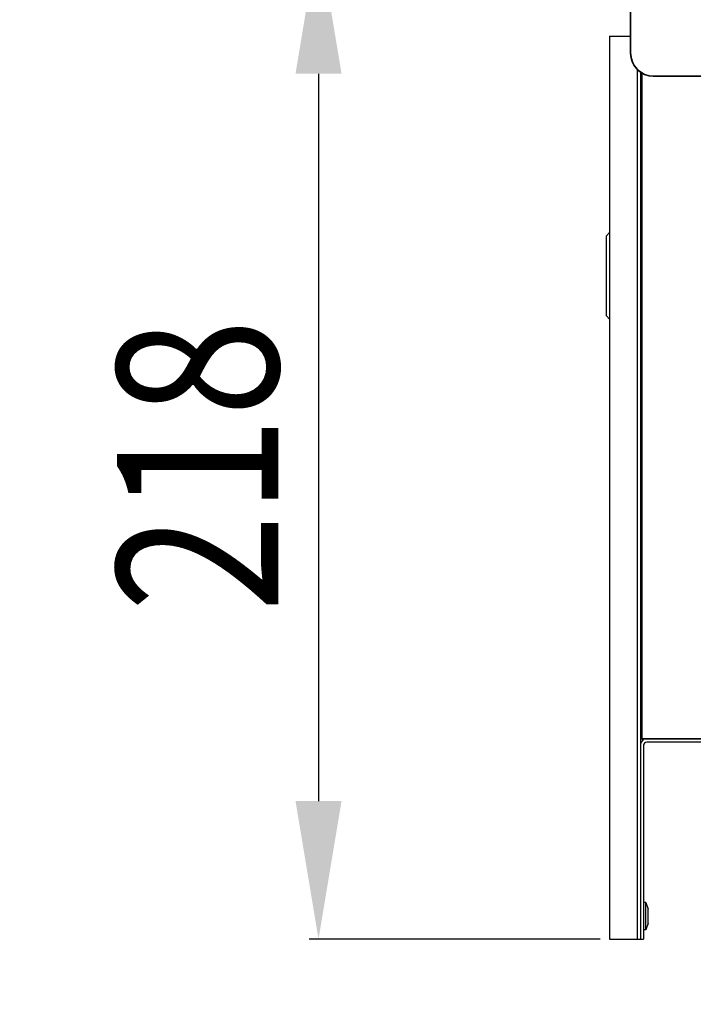
# Model space of a CAD drawing. Extents: x -1632 to 2098, y -810 to 2023.
# Drawn here: x 1669 to 1815, y -262 to -48 of the extents above; entities that cross this region are included whole.
import ezdxf

# ---------------------------------------------------------------- set-up
doc = ezdxf.new("R2010")
doc.units = 0
doc.header["$LTSCALE"] = 23.1
doc.header["$PDMODE"] = 3
doc.header["$PDSIZE"] = 0.3125
doc.layers.get('0').update_dxf_attribs({"linetype": 'CONTINUOUS'})
doc.layers.get('DEFPOINTS').update_dxf_attribs({"linetype": 'CONTINUOUS'})
for name, color, linetype in [('7_ALL_FEATURES', 7, 'CONTINUOUS'), ('AXES', 7, 'CONTINUOUS'), ('SURFACES', 7, 'CONTINUOUS')]:
    doc.layers.add(name, color=color, linetype=linetype)
doc.styles.get("Standard").update_dxf_attribs({"font": 'txt', "width": 0.8})
doc.dimstyles.new('DIMSTYLE_1', dxfattribs={"dimtxt": 35, "dimasz": 30, "dimexe": 2, "dimexo": 2, "dimgap": 8.75, "dimtad": 1, "dimcen": 0.09, "dimazin": 3, "dimtp": 1.2, "dimtm": 1.2, "dimtfac": 1, "dimtofl": 0, "dimtmove": 0, "dimatfit": 3})
doc.dimstyles.new('DIMSTYLE_3', dxfattribs={"dimtxt": 35, "dimasz": 30, "dimexe": 2, "dimexo": 2, "dimgap": 8.75, "dimtad": 1, "dimcen": 0.09, "dimazin": 3, "dimtp": 0.5, "dimtm": 0.5, "dimtfac": 1, "dimtofl": 0, "dimtmove": 0, "dimatfit": 3})

# ---------------------------------------------------------------- blocks, each defined once
blk = doc.blocks.new('_FILLED')
at = {"color": 0, "linetype": 'BYBLOCK'}
blk.add_solid([(0, 0), (-1, 0.1667), (-1, -0.1667)], dxfattribs=at)
blk = doc.blocks.new('*D1')
at = {"color": 0, "linetype": 'CONTINUOUS'}
for p, q in [((164.73, -72.9), (164.73, 559.04)), ((2017.75, -75.85), (2017.75, 559.04)), ((194.73, 557.04), (1987.75, 557.04))]:
    blk.add_line(p, q, dxfattribs=at)
at = {"layer": 'DEFPOINTS', "color": 0}
for p in [(2017.75, 557.04), (164.73, -74.9), (2017.75, -77.85)]:
    blk.add_point(p, dxfattribs=at)
at = {"color": 0, "xscale": 30, "yscale": 30, "zscale": 30}
for p, rotation in [((164.73, 557.04), 180.0000193167), ((2017.75, 557.04), 1.93167000013e-05)]:
    blk.add_blockref('_FILLED', p, dxfattribs=dict(at, rotation=rotation))
at = {"color": 0, "linetype": 'CONTINUOUS', "width": 0.8}
blk.add_text('1855', height=35, rotation=0, dxfattribs=at).set_placement((1039.59, 565.79))
blk = doc.blocks.new('*D4')
at = {"color": 0, "linetype": 'CONTINUOUS'}
for p, q in [((1834.29, 479.83), (2095.24, 479.83)), ((2093.24, -780.24), (2093.24, 449.83)), ((940.54, -810.24), (2095.24, -810.24))]:
    blk.add_line(p, q, dxfattribs=at)
at = {"layer": 'DEFPOINTS', "color": 0}
for p in [(1832.29, 479.83), (2093.24, 479.83), (938.54, -810.24)]:
    blk.add_point(p, dxfattribs=at)
at = {"color": 0, "xscale": 30, "yscale": 30, "zscale": 30}
for p, rotation in [((2093.24, 479.83), 90.0000193167), ((2093.24, -810.24), 270.0000193167)]:
    blk.add_blockref('_FILLED', p, dxfattribs=dict(at, rotation=rotation))
at = {"color": 0, "linetype": 'CONTINUOUS', "width": 0.8}
blk.add_text('1290', height=35, rotation=90, dxfattribs=at).set_placement((2084.49, -213.82))
blk = doc.blocks.new('*D7')
at = {"color": 0, "linetype": 'CONTINUOUS'}
for p, q in [((1737.03, -30.16), (1731.91, -30.16)), ((1733.91, -60.16), (1733.91, -218.02)), ((1795.09, -248.02), (1731.91, -248.02))]:
    blk.add_line(p, q, dxfattribs=at)
at = {"layer": 'DEFPOINTS', "color": 0}
for p in [(1739.03, -30.16), (1733.91, -248.02), (1797.09, -248.02)]:
    blk.add_point(p, dxfattribs=at)
at = {"color": 0, "xscale": 30, "yscale": 30, "zscale": 30}
for p, rotation in [((1733.91, -30.16), 90), ((1733.91, -248.02), 270)]:
    blk.add_blockref('_FILLED', p, dxfattribs=dict(at, rotation=rotation))
at = {"color": 0, "linetype": 'CONTINUOUS', "width": 0.8}
blk.add_text('218', height=35, rotation=90, dxfattribs=at).set_placement((1725.16, -176.96))

msp = doc.modelspace()

# ---------------------------------------------------------------- linework, layer by layer
at = {"color": 0, "linetype": 'CONTINUOUS'}
for p, q in [((1801.594, -8.17), (1801.594, -55.67)), ((1801.654, -8.103), (1801.654, -55.603)), ((1797.093, -52.02), (1801.594, -52.02)), ((1797.093, -52.02), (1797.093, -248.02)), ((1803.093, -59.196), (1803.093, -248.02)), ((1804.093, -59.966), (1804.093, -204.42)), ((1806.594, -60.67), (1826.594, -60.67)), ((1806.654, -60.603), (1826.654, -60.603)), ((1796.343, -95.517), (1796.343, -112.522)), ((1796.409, -95.348), (1797.093, -94.603)), ((1796.409, -112.691), (1797.093, -113.437)), ((1803.793, -204.52), (1833.393, -204.52)), ((1804.093, -204.42), (1834.093, -204.42)), ((1833.393, -205.22), (1805.193, -205.22)), ((1797.093, -248.02), (1803.093, -248.02))]:
    msp.add_line(p, q, dxfattribs=at)
for centre, radius, start, end in [((1806.594, -55.67), 5, 180, 270), ((1806.654, -55.603), 5, 180, 270), ((1796.593, -95.517), 0.25, 137.44705, 180), ((1796.593, -112.522), 0.25, 180, 222.55295), ((1805.193, -205.92), 1.4, 120, 172.07568), ((1805.193, -205.92), 0.7, 90, 180)]:
    msp.add_arc(centre, radius, start, end, dxfattribs=at)
at = {"layer": '7_ALL_FEATURES', "color": 0, "linetype": 'CONTINUOUS'}
for p, q in [((1804.993, -240.07), (1804.493, -240.07)), ((1804.993, -240.07), (1805.493, -241.514)), ((1804.993, -245.97), (1804.993, -240.07)), ((1805.493, -244.525), (1805.493, -241.514)), ((1805.493, -244.525), (1804.993, -245.97)), ((1804.993, -245.97), (1804.493, -245.97))]:
    msp.add_line(p, q, dxfattribs=at)
at = {"layer": 'AXES', "color": 0, "linetype": 'CONTINUOUS'}
for p in [(1804.493, -205.92), (1803.793, -248.02)]:
    msp.add_line(p, (1804.493, -248.02), dxfattribs=at)
at = {"layer": 'SURFACES', "color": 0, "linetype": 'CONTINUOUS'}
for p, q in [((1803.093, -59.196), (1803.093, -247.02)), ((1803.793, -59.778), (1803.793, -248.02)), ((1803.093, -248.02), (1803.793, -248.02))]:
    msp.add_line(p, q, dxfattribs=at)

# ---------------------------------------------------------------- dimensions: what is measured, and where the dimension line sits
at = {"color": 0, "linetype": 'CONTINUOUS'}
for base, p1, p2, angle, text, picture, middle in [((2017.754, 557.037), (164.731, -74.903), (2017.754, -77.854), 0.00002, '1855', '*D1', (1086.26, 557.036)), ((2093.243, 479.83), (938.544, -810.242), (1832.294, 479.83), 90.00002, '1290', '*D4', (2093.243, -169.489))]:
    dim = msp.add_linear_dim(base=base, p1=p1, p2=p2, angle=angle, text=text, dimstyle='DIMSTYLE_1', override={"dimdec": 0}, dxfattribs=at)
    dim.commit()
    dim.dimension.update_dxf_attribs({"geometry": picture, "text_midpoint": middle, "dimtype": 160})
dim = msp.add_linear_dim(base=(1733.908, -248.02), p1=(1739.034, -30.158), p2=(1797.093, -248.02), angle=270, dimstyle='DIMSTYLE_3', override={"dimdec": 0}, dxfattribs=at)
dim.commit()
dim.dimension.update_dxf_attribs({"geometry": '*D7', "text_midpoint": (1733.908, -144.295), "dimtype": 160})

doc.saveas('drawing.dxf')
